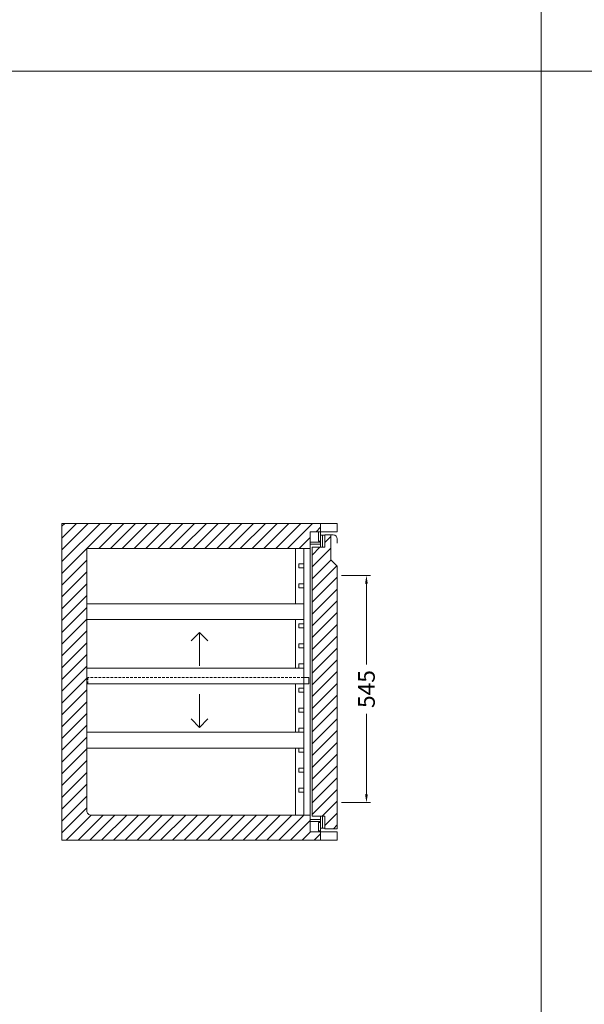
# Model space of a CAD drawing. Units: millimetres. Extents: x 11006 to 66406, y 5282 to 54982.
# Drawn here: x 59456 to 60809, y 15344 to 17705 of the extents above; entities that cross this region are included whole.
import ezdxf

# ---------------------------------------------------------------- set-up
doc = ezdxf.new("R2010")
doc.units = ezdxf.units.MM
doc.linetypes.add('VERDECKT', pattern=[9.525, 6.35, -3.175])
doc.layers.get('DEFPOINTS').update_dxf_attribs({"linetype": 'CONTINUOUS'})
doc.layers.add('A_AF', color=141, linetype='CONTINUOUS', lineweight=15, plot=False)
for name, color, linetype, lineweight in [('A_BEMASSUNG', 1, 'CONTINUOUS', 13), ('A_HILFSLINIEN', 7, 'CONTINUOUS', 13), ('A_SCHRAFFUR', 6, 'CONTINUOUS', 15), ('A_TEXT', 7, 'CONTINUOUS', 20), ('A_VERDECKT', 5, 'VERDECKT', 15), ('A_VOLL', 3, 'CONTINUOUS', 18)]:
    doc.layers.add(name, color=color, linetype=linetype, lineweight=lineweight)
doc.styles.add('ARIAL', font='arial.ttf', dxfattribs={"height": 40})
doc.dimstyles.new('STANDARD_Bemassung', dxfattribs={"dimtxt": 40, "dimasz": 20, "dimexe": 10, "dimexo": 10, "dimgap": 15, "dimtad": 0, "dimdec": 0, "dimdsep": 46, "dimtxsty": 'ARIAL', "dimcen": 0.09, "dimclrt": 7, "dimazin": 0, "dimtfac": 1, "dimtdec": 0, "dimtmove": 2, "dimatfit": 3, "dimfxl": 1, "dimtolj": 1, "dimtzin": 0, "dimarcsym": 0})

# ---------------------------------------------------------------- blocks, each defined once
blk = doc.blocks.new('*D398')
at = {"layer": 'A_BEMASSUNG', "color": 0, "lineweight": -2, "transparency": 16777216}
for p, q in [((670, 635), (740, 635)), ((730, 615), (730, 421.8)), ((730, 110), (730, 303.2)), ((670, 90), (740, 90))]:
    blk.add_line(p, q, dxfattribs=at)
at = {"layer": 'A_BEMASSUNG', "color": 0, "transparency": 16777216}
for points in [[(726.7, 615), (733.3, 615), (730, 635)], [(726.7, 110), (733.3, 110), (730, 90)]]:
    blk.add_solid(points, dxfattribs=at)
at = {"layer": 'DEFPOINTS', "color": 0, "transparency": 16777216}
for p in [(660, 635), (730, 635), (660, 90)]:
    blk.add_point(p, dxfattribs=at)
at = {"layer": 'A_BEMASSUNG', "color": 7, "transparency": 16777216, "insert": (730, 362.5), "char_height": 40, "attachment_point": 5, "rotation": 90, "style": 'ARIAL'}
blk.add_mtext('\\A1;545', dxfattribs=at)
blk = doc.blocks.new('Schnitt_Türblatt_760')
at = {"layer": 'A_SCHRAFFUR'}
h = blk.add_hatch(dxfattribs=at)
h.set_pattern_fill('_USER', color=256, scale=20, angle=45, pattern_type=0)
h.set_pattern_definition([(45, (-58477.71, -51132.502), (-14.1421356, 14.1421356), [])])
h.paths.add_polyline_path([(0, -102.5), (-15, -87.5), (-15, -27.5), (-30, -27.5), (-30, -57.5), (-40, -57.5), (-60, -57.5), (-60, -702.5), (-40, -702.5), (-30, -702.5), (-30, -732.5), (0, -732.5)])
at = {"layer": 'A_VOLL'}
blk.add_line((0, 0), (-40, 0), dxfattribs=at)
at = {"layer": 'A_VOLL', "linetype": 'Continuous'}
for p, q in [((-65, -20), (-65, -740)), ((-65, -20), (-40, -20)), ((-45, -42.5), (-45, -20)), ((-40, -20), (-40, -57.5)), ((-40, -45), (-65, -45)), ((-40, -42.5), (-45, -42.5)), ((-40, -28.5), (-30, -28.5)), ((-35, -57.5), (-35, -28.5)), ((-10, -27.5), (-30, -27.5)), ((-30, -27.5), (-30, -57.5)), ((-15, -87.5), (-15, -27.5)), ((0, -37.5), (0, -47.5)), ((-65, -50), (-40, -50)), ((-60, -702.5), (-60, -57.5)), ((-30, -57.5), (-60, -57.5)), ((-30, -57.5), (-40, -57.5)), ((-30, -57.5), (-30, -57.5)), ((-15, -87.5), (0, -102.5)), ((0, -732.5), (0, -102.5)), ((-60, -702.5), (-40, -702.5)), ((-30, -702.5), (-40, -702.5)), ((-40, -702.5), (-40, -740)), ((-35, -702.5), (-35, -731.5)), ((-30, -732.5), (-30, -702.5)), ((-65, -710), (-40, -710)), ((-40, -715), (-65, -715)), ((-45, -717.5), (-40, -717.5)), ((-45, -737.5), (-45, -717.5)), ((-40, -731.5), (-30, -731.5)), ((-65, -740), (-40, -740)), ((-40, -737.5), (-45, -737.5)), ((-30, -732.5), (0, -732.5))]:
    blk.add_line(p, q, dxfattribs=at)
blk.add_arc((-10, -37.5), 10, 0, 90, dxfattribs=at)
blk = doc.blocks.new('TK_760_Schnitt_1T-76')
at = {"layer": 'A_TEXT'}
for points in [[(309.8, 478.1), (330, 498.2), (350.2, 478.1)], [(330, 418.3), (330, 498.2)], [(330, 350.4), (330, 270.5)], [(309.8, 290.7), (330, 270.5), (350.2, 290.7)]]:
    blk.add_lwpolyline(points, dxfattribs=at)
at = {"layer": 'A_VERDECKT'}
blk.add_lwpolyline([(580, 390), (62, 390), (62, 375)], dxfattribs=at)
at = {"layer": 'A_VOLL', "linetype": 'Continuous'}
for p, q in [((595, 695), (595, 740)), ((595, 20), (595, 65))]:
    blk.add_line(p, q, dxfattribs=at)
at = {"layer": 'A_VOLL'}
blk.add_line((595, 695), (595, 65), dxfattribs=at)
at = {"layer": 'A_VOLL', "linetype": 'Continuous'}
blk.add_lwpolyline([(660, 760), (0, 760), (0, 0), (660, 0)], dxfattribs=at)
at = {"layer": 'A_VOLL'}
for points in [[(560, 567), (560, 700)], [(580, 700), (580, 60)], [(580, 663), (568, 663), (568, 653), (580, 653)], [(580, 615), (568, 615), (568, 605), (580, 605)], [(580, 567), (60, 567), (60, 529), (580, 529)], [(560, 413), (560, 529)], [(580, 519), (568, 519), (568, 509), (580, 509)], [(580, 471), (568, 471), (568, 461), (580, 461)], [(580, 390), (592, 390), (592, 375), (62, 375), (60, 375), (60, 413), (568, 413)], [(580, 423), (568, 423), (568, 413), (580, 413)], [(560, 375), (560, 259)], [(580, 365), (568, 365), (568, 355), (580, 355)], [(580, 317), (568, 317), (568, 307), (580, 307)], [(580, 269), (568, 269), (568, 259), (580, 259)], [(580, 221), (60, 221), (60, 259), (568, 259)], [(560, 221), (560, 60)], [(580, 221), (568, 221), (568, 211), (580, 211)], [(580, 173), (568, 173), (568, 163), (580, 163)], [(580, 125), (568, 125), (568, 115), (580, 115)]]:
    blk.add_lwpolyline(points, dxfattribs=at)
blk.add_blockref('Schnitt_Türblatt_760', (660, 760), dxfattribs=at)
at = {"layer": 'A_BEMASSUNG'}
dim = blk.add_linear_dim(base=(730, 635), p1=(660, 90), p2=(660, 635), angle=90, dimstyle='STANDARD_Bemassung', dxfattribs=at)
dim.commit()
dim.dimension.update_dxf_attribs({"geometry": '*D398', "text_midpoint": (730, 362.5)})
blk = doc.blocks.new('*U454')
at = {"layer": 'A_SCHRAFFUR'}
h = blk.add_hatch(dxfattribs=at)
h.set_pattern_fill('_USER', color=256, scale=20, angle=45, pattern_type=0)
h.set_pattern_definition([(45, (-1000, 0), (-14.14214, 14.14214), [])])
h.paths.add_polyline_path([(595, 60), (70, 60, -0.414214), (60, 70), (60, 700), (595, 700), (595, 740), (620, 740), (620, 760), (0, 760), (0, 0), (620, 0), (620, 20), (595, 20)])
at = {"layer": 'A_VOLL'}
blk.add_lwpolyline([(0, 0), (660, 0), (660, 20), (595, 20), (595, 60), (70, 60, -0.414214), (60, 70), (60, 700), (595, 700), (595, 740), (660, 740), (660, 760), (0, 760), (0, 0)], format="xyb", dxfattribs=at)
for points in [[(620, 740), (660, 740), (660, 760), (620, 760)], [(620, 0), (660, 0), (660, 20), (620, 20)]]:
    blk.add_lwpolyline(points, close=True, dxfattribs=at)
at = {"layer": 'A_VOLL', "rotation": 359.9999999999986}
blk.add_blockref('TK_760_Schnitt_1T-76', (0, 0), dxfattribs=at)

msp = doc.modelspace()

# ---------------------------------------------------------------- linework, layer by layer
at = {"layer": 'A_AF'}
for points in [[(49706.011986, 18681.971562), (60706.011986, 18681.971562), (60706.011986, 17581.971562), (49706.011986, 17581.971562)], [(60706.011986, 17581.971562), (49706.011986, 17581.971562), (49706.011986, 5281.971562), (60706.011986, 5281.971562)]]:
    msp.add_lwpolyline(points, close=True, dxfattribs=at)
at = {"layer": 'A_HILFSLINIEN', "color": 8, "ltscale": 2}
for points in [[(60706.011986, 18681.971562), (66406.011986, 18681.971562), (66406.011986, 17581.971562), (60706.011986, 17581.971562)], [(66406.011986, 17581.971562), (60706.011986, 17581.971562), (60706.011986, 5281.971562), (66406.011986, 5281.971562)]]:
    msp.add_lwpolyline(points, close=True, dxfattribs=at)
at = {"layer": 'A_TEXT', "color": 190}
msp.add_line((60706.011986, 17628.451913), (60706.011986, 5305.211737), dxfattribs=at)

# ---------------------------------------------------------------- block references
at = {"layer": 'A_VOLL'}
msp.add_blockref('*U454', (59557.36169, 15737.382275), dxfattribs=at)

doc.saveas('drawing.dxf')
